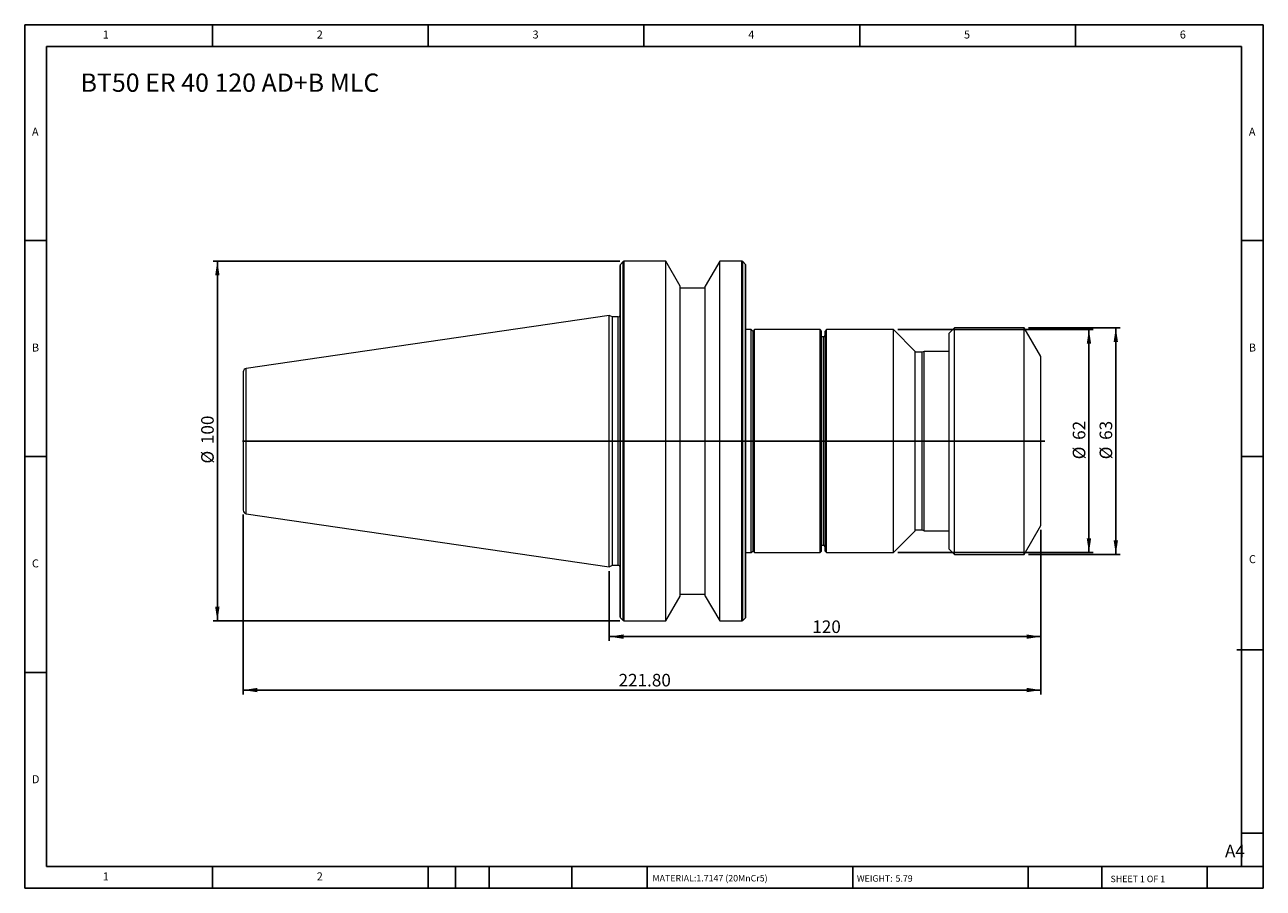
# Model space of a CAD drawing. Units: millimetres. Extents: x 6 to 350, y 6 to 246.
import ezdxf

# ---------------------------------------------------------------- set-up
doc = ezdxf.new("R2010")
doc.units = ezdxf.units.MM
doc.header["$LTSCALE"] = 1.2
doc.layers.add('DIM', color=179, linetype='Continuous')
doc.styles.add('SLDTEXTSTYLE0', font='TXT', dxfattribs={"width": 0.7})
doc.styles.add('SLDTEXTSTYLE1', font='TXT', dxfattribs={"width": 0.75})
doc.styles.add('SLDTEXTSTYLE2', font='TXT', dxfattribs={"width": 0.6875})
doc.dimstyles.new('SLDDIMSTYLE0', dxfattribs={"dimtxt": 3.4925, "dimasz": 3.9624, "dimexe": 0, "dimexo": 0.0625, "dimgap": 0.873125, "dimtad": 1, "dimrnd": 1e-09, "dimzin": 12, "dimdsep": 46, "dimtxsty": 'SLDTEXTSTYLE0', "dimsah": 1, "dimcen": 0.09, "dimadec": 0, "dimazin": 3, "dimtfac": 1, "dimtofl": 0, "dimtmove": 0, "dimatfit": 3, "dimfxl": 1, "dimfrac": 2, "dimtolj": 1, "dimtzin": 12, "dimarcsym": 0})
doc.dimstyles.new('SLDDIMSTYLE1', dxfattribs={"dimtxt": 3.4925, "dimasz": 3.9624, "dimexe": 0, "dimexo": 0.0625, "dimgap": 0.873125, "dimtad": 1, "dimrnd": 1e-09, "dimzin": 4, "dimdsep": 46, "dimtxsty": 'SLDTEXTSTYLE0', "dimsah": 1, "dimcen": 0.09, "dimadec": 0, "dimazin": 1, "dimtfac": 1, "dimtofl": 0, "dimtmove": 0, "dimatfit": 3, "dimfxl": 1, "dimfrac": 2, "dimtolj": 1, "dimtzin": 12, "dimarcsym": 0})

# ---------------------------------------------------------------- blocks, each defined once
blk = doc.blocks.new('_D')
at = {"layer": 'DIM'}
for p, q in [((171.4, 180.03), (58.24, 180.03)), ((59.44, 80.03), (59.44, 180.03)), ((171.4, 80.03), (58.24, 80.03))]:
    blk.add_line(p, q, dxfattribs=at)
for points in [[(59.44, 180.03), (58.83, 176.07), (60.05, 176.07)], [(59.44, 80.03), (60.05, 83.99), (58.83, 83.99)]]:
    blk.add_solid(points, dxfattribs=at)
at = {"layer": 'DIM', "char_height": 3.493, "attachment_point": 1, "rotation": 90, "style": 'SLDTEXTSTYLE0'}
for s, insert in [('100', (54.94, 129.19)), ('%%c', (54.94, 123.79))]:
    blk.add_mtext(s, dxfattribs=dict(at, insert=insert))
blk = doc.blocks.new('_D_1')
at = {"layer": 'DIM'}
for p, q in [((66.63, 109.61), (66.63, 59.63)), ((288.43, 105.33), (288.43, 59.63)), ((288.43, 60.83), (66.63, 60.83))]:
    blk.add_line(p, q, dxfattribs=at)
for points in [[(66.63, 60.83), (70.6, 60.22), (70.6, 61.44)], [(288.43, 60.83), (284.47, 61.44), (284.47, 60.22)]]:
    blk.add_solid(points, dxfattribs=at)
at = {"layer": 'DIM', "insert": (171.01, 65.33), "char_height": 3.493, "attachment_point": 1, "style": 'SLDTEXTSTYLE0'}
blk.add_mtext('221.80', dxfattribs=at)
blk = doc.blocks.new('_D_2')
at = {"layer": 'DIM'}
for p, q in [((285.01, 161.53), (310.49, 161.53)), ((309.29, 161.53), (309.29, 98.53)), ((285.01, 98.53), (310.49, 98.53))]:
    blk.add_line(p, q, dxfattribs=at)
for points in [[(309.29, 161.53), (308.68, 157.57), (309.9, 157.57)], [(309.29, 98.53), (309.9, 102.49), (308.68, 102.49)]]:
    blk.add_solid(points, dxfattribs=at)
at = {"layer": 'DIM', "char_height": 3.493, "attachment_point": 1, "rotation": 90, "style": 'SLDTEXTSTYLE0'}
for s, insert in [('63', (304.79, 130.37)), ('%%c', (304.79, 124.97))]:
    blk.add_mtext(s, dxfattribs=dict(at, insert=insert))
blk = doc.blocks.new('_D_3')
at = {"layer": 'DIM'}
for p, q in [((248.63, 161.03), (303.02, 161.03)), ((301.82, 161.03), (301.82, 99.03)), ((248.63, 99.03), (303.02, 99.03))]:
    blk.add_line(p, q, dxfattribs=at)
for points in [[(301.82, 161.03), (301.21, 157.07), (302.43, 157.07)], [(301.82, 99.03), (302.43, 102.99), (301.21, 102.99)]]:
    blk.add_solid(points, dxfattribs=at)
at = {"layer": 'DIM', "char_height": 3.493, "attachment_point": 1, "rotation": 90, "style": 'SLDTEXTSTYLE0'}
for s, insert in [('62', (297.32, 130.37)), ('%%c', (297.32, 124.97))]:
    blk.add_mtext(s, dxfattribs=dict(at, insert=insert))
blk = doc.blocks.new('_D_4')
at = {"layer": 'DIM'}
for p, q in [((288.43, 105.33), (288.43, 74.48)), ((168.43, 93.9), (168.43, 74.48)), ((288.43, 75.68), (168.43, 75.68))]:
    blk.add_line(p, q, dxfattribs=at)
for points in [[(168.43, 75.68), (172.4, 75.07), (172.4, 76.29)], [(288.43, 75.68), (284.47, 76.29), (284.47, 75.07)]]:
    blk.add_solid(points, dxfattribs=at)
at = {"layer": 'DIM', "insert": (224.89, 80.18), "char_height": 3.493, "attachment_point": 1, "style": 'SLDTEXTSTYLE0'}
blk.add_mtext('120', dxfattribs=at)

msp = doc.modelspace()

# ---------------------------------------------------------------- linework, layer by layer
at = {"color": 7, "linetype": 'Continuous', "lineweight": 15}
for p, q in [((172.316, 179.911), (171.551, 179.145)), ((184.134, 180.028), (172.599, 180.028)), ((188.133, 173.1), (184.134, 180.028)), ((184.134, 80.028), (184.134, 180.028)), ((199.133, 180.028), (195.133, 173.1)), ((205.268, 180.028), (199.133, 180.028)), ((199.133, 80.028), (199.133, 180.028)), ((206.316, 179.145), (205.551, 179.911)), ((171.433, 81.194), (171.433, 178.862)), ((206.433, 81.194), (206.433, 178.862)), ((188.133, 86.956), (188.133, 173.1)), ((195.133, 172.528), (188.133, 172.528)), ((195.133, 86.956), (195.133, 173.1)), ((168.433, 164.953), (67.489, 150.232)), ((169.345, 164.528), (168.433, 164.953)), ((168.433, 95.103), (168.433, 164.953)), ((170.933, 164.528), (169.345, 164.528)), ((169.345, 95.528), (169.345, 164.528)), ((207.933, 161.028), (206.433, 161.028)), ((208.433, 160.528), (207.933, 161.028)), ((207.933, 99.028), (207.933, 161.028)), ((208.833, 161.028), (208.433, 160.628)), ((208.433, 99.428), (208.433, 160.628)), ((227.033, 161.028), (208.833, 161.028)), ((208.833, 99.028), (208.833, 161.028)), ((227.433, 160.628), (227.033, 161.028)), ((227.033, 99.028), (227.033, 161.028)), ((227.433, 99.428), (227.433, 160.628)), ((228.033, 158.978), (227.433, 158.978)), ((228.833, 161.028), (228.433, 160.628)), ((228.433, 99.428), (228.433, 160.628)), ((247.433, 161.028), (228.833, 161.028)), ((228.833, 99.028), (228.833, 161.028)), ((253.483, 154.978), (247.433, 161.028)), ((247.433, 99.028), (247.433, 161.028)), ((264.433, 161.529), (262.933, 160.029)), ((262.933, 100.027), (262.933, 160.029)), ((283.815, 161.529), (264.433, 161.529)), ((264.433, 98.527), (264.433, 161.529)), ((288.433, 153.529), (283.815, 161.529)), ((283.815, 98.527), (283.815, 161.529)), ((253.483, 105.078), (253.483, 154.978)), ((255.447, 154.728), (253.483, 154.728)), ((255.983, 154.978), (255.447, 154.728)), ((255.447, 105.328), (255.447, 154.728)), ((262.933, 154.978), (255.983, 154.978)), ((255.983, 105.078), (255.983, 154.978)), ((288.433, 106.527), (288.433, 153.529)), ((66.633, 149.242), (66.633, 110.814)), ((67.489, 109.824), (168.433, 95.103)), ((247.433, 99.028), (253.483, 105.078)), ((253.483, 105.328), (255.447, 105.328)), ((255.447, 105.328), (255.983, 105.078)), ((255.983, 105.078), (262.933, 105.078)), ((283.815, 98.527), (288.433, 106.527)), ((227.433, 101.078), (228.033, 101.078)), ((262.933, 100.027), (264.433, 98.527)), ((206.433, 99.028), (207.933, 99.028)), ((207.933, 99.028), (208.433, 99.528)), ((208.433, 99.428), (208.833, 99.028)), ((208.833, 99.028), (227.033, 99.028)), ((227.033, 99.028), (227.433, 99.428)), ((228.433, 99.428), (228.833, 99.028)), ((228.833, 99.028), (247.433, 99.028)), ((264.433, 98.527), (283.815, 98.527)), ((168.433, 95.103), (169.345, 95.528)), ((169.345, 95.528), (170.933, 95.528)), ((184.134, 80.028), (188.133, 86.956)), ((188.133, 87.528), (195.133, 87.528)), ((195.133, 86.956), (199.133, 80.028)), ((171.551, 80.911), (172.316, 80.145)), ((172.599, 80.028), (184.134, 80.028)), ((199.133, 80.028), (205.268, 80.028)), ((205.551, 80.145), (206.316, 80.911))]:
    msp.add_line(p, q, dxfattribs=at)
at = {"color": 8, "linetype": 'Continuous', "lineweight": 15}
for p, q in [((171.551, 80.911), (171.551, 179.145)), ((172.316, 80.145), (172.316, 179.911)), ((172.599, 80.028), (172.599, 180.028)), ((205.268, 80.028), (205.268, 180.028)), ((205.551, 80.145), (205.551, 179.911)), ((206.316, 80.911), (206.316, 179.145)), ((170.933, 95.528), (170.933, 164.528)), ((228.033, 101.078), (228.033, 158.978)), ((67.489, 109.824), (67.489, 150.232))]:
    msp.add_line(p, q, dxfattribs=at)
at = {"color": 7, "linetype": 'Continuous', "lineweight": 15}
for centre, radius, start, end in [((171.833, 178.862), 0.4, 135, 180), ((172.599, 179.628), 0.4, 90, 135), ((205.268, 179.628), 0.4, 45, 90), ((206.033, 178.862), 0.4, 0, 45), ((170.933, 165.028), 0.5, 270, 0), ((228.033, 159.378), 0.4, 270, 0), ((67.633, 149.242), 1, 98.29722, 180), ((67.633, 110.814), 1, 180, 261.70278), ((228.033, 100.678), 0.4, 0, 90), ((170.933, 95.028), 0.5, 0, 90), ((171.833, 81.194), 0.4, 180, 225), ((172.599, 80.428), 0.4, 225, 270), ((205.268, 80.428), 0.4, 270, 315), ((206.033, 81.194), 0.4, 315, 0)]:
    msp.add_arc(centre, radius, start, end, dxfattribs=at)
at = {"layer": 'DIM'}
for p, q in [((350.285, 245.749), (5.885, 245.749)), ((5.885, 245.749), (5.885, 5.749)), ((58.085, 239.749), (58.085, 245.749)), ((118.085, 245.749), (118.085, 239.749)), ((178.085, 245.749), (178.085, 239.749)), ((238.085, 245.749), (238.085, 239.749)), ((298.085, 239.749), (298.085, 245.749)), ((350.285, 92.449), (350.285, 245.749)), ((344.285, 239.749), (11.885, 239.749)), ((11.885, 239.749), (11.885, 11.749)), ((344.285, 11.749), (344.285, 239.749)), ((11.885, 185.749), (5.885, 185.749)), ((344.285, 185.749), (350.285, 185.749)), ((289.59, 130.028), (66.434, 130.028)), ((5.885, 125.749), (11.885, 125.749)), ((350.285, 125.749), (344.285, 125.749)), ((350.285, 5.749), (350.285, 92.449)), ((342.983, 72.049), (350.285, 72.049)), ((11.885, 65.749), (5.885, 65.749)), ((344.285, 21.049), (350.285, 21.049)), ((11.885, 11.749), (350.285, 11.749)), ((58.085, 5.749), (58.085, 11.749)), ((118.085, 11.749), (118.085, 5.749)), ((125.645, 11.749), (125.645, 5.749)), ((135.005, 11.749), (135.005, 5.749)), ((158.034, 11.749), (158.034, 5.749)), ((178.924, 11.749), (178.924, 10.849)), ((178.924, 10.849), (178.924, 5.749)), ((236.117, 11.749), (236.117, 5.749)), ((284.942, 11.749), (284.942, 5.749)), ((305.364, 11.749), (305.364, 5.749)), ((334.685, 5.749), (334.685, 11.749)), ((5.885, 5.749), (350.285, 5.749))]:
    msp.add_line(p, q, dxfattribs=at)

# ---------------------------------------------------------------- texts
at = {"layer": 'DIM', "color": 7, "attachment_point": 1}
for s, insert, char_height, style in [('1', (27.585, 244.151), 2.223, 'SLDTEXTSTYLE1'), ('1', (27.585, 244.151), 2.223, 'SLDTEXTSTYLE1'), ('2', (87.085, 244.151), 2.223, 'SLDTEXTSTYLE1'), ('2', (87.085, 244.151), 2.223, 'SLDTEXTSTYLE1'), ('3', (147.085, 244.151), 2.223, 'SLDTEXTSTYLE1'), ('3', (147.085, 244.151), 2.223, 'SLDTEXTSTYLE1'), ('4', (207.085, 244.151), 2.223, 'SLDTEXTSTYLE1'), ('4', (207.085, 244.151), 2.223, 'SLDTEXTSTYLE1'), ('5', (267.085, 244.151), 2.223, 'SLDTEXTSTYLE1'), ('5', (267.085, 244.151), 2.223, 'SLDTEXTSTYLE1'), ('6', (327.085, 244.151), 2.223, 'SLDTEXTSTYLE1'), ('6', (327.085, 244.151), 2.223, 'SLDTEXTSTYLE1'), ('A', (7.885, 217.151), 2.223, 'SLDTEXTSTYLE1'), ('A', (7.885, 217.151), 2.223, 'SLDTEXTSTYLE1'), ('A', (346.285, 217.151), 2.223, 'SLDTEXTSTYLE1'), ('A', (346.285, 217.151), 2.223, 'SLDTEXTSTYLE1'), ('B', (7.885, 157.151), 2.223, 'SLDTEXTSTYLE1'), ('B', (7.885, 157.151), 2.223, 'SLDTEXTSTYLE1'), ('B', (346.285, 157.151), 2.223, 'SLDTEXTSTYLE1'), ('B', (346.285, 157.151), 2.223, 'SLDTEXTSTYLE1'), ('C', (7.885, 97.151), 2.223, 'SLDTEXTSTYLE1'), ('C', (7.885, 97.151), 2.223, 'SLDTEXTSTYLE1'), ('C', (346.316, 98.329), 2.223, 'SLDTEXTSTYLE1'), ('C', (346.316, 98.329), 2.223, 'SLDTEXTSTYLE1'), ('D', (7.885, 37.151), 2.223, 'SLDTEXTSTYLE1'), ('D', (7.885, 37.151), 2.223, 'SLDTEXTSTYLE1'), ('A4', (339.652, 17.825), 3.4925, 'SLDTEXTSTYLE1'), ('1', (27.585, 10.151), 2.223, 'SLDTEXTSTYLE1'), ('1', (27.585, 10.151), 2.223, 'SLDTEXTSTYLE1'), ('2', (87.085, 10.151), 2.223, 'SLDTEXTSTYLE1'), ('2', (87.085, 10.151), 2.223, 'SLDTEXTSTYLE1'), ('MATERIAL:', (180.446, 9.424), 1.8, 'SLDTEXTSTYLE1'), ('1.7147 (20MnCr5)', (192.649, 9.424), 1.8, 'SLDTEXTSTYLE1'), ('WEIGHT:', (237.279, 9.362), 1.7983, 'SLDTEXTSTYLE1'), ('5.79', (248.033, 9.362), 1.7983, 'SLDTEXTSTYLE1'), ('SHEET 1 OF 1', (307.83, 9.229), 1.8, 'SLDTEXTSTYLE2')]:
    msp.add_mtext(s, dxfattribs=dict(at, insert=insert, char_height=char_height, style=style))
at = {"layer": 'DIM', "insert": (21.417, 232.201), "char_height": 5.08, "attachment_point": 1, "style": 'SLDTEXTSTYLE0'}
msp.add_mtext('BT50 ER 40 120 AD+B MLC', dxfattribs=at)

# ---------------------------------------------------------------- dimensions: what is measured, and where the dimension line sits
at = {"layer": 'DIM'}
for base, p1, p2, picture, middle in [((59.443, 180.028), (172.599, 80.028), (172.599, 180.028), '_D', (59.443, 130.028)), ((301.822, 99.028), (247.433, 161.028), (247.433, 99.028), '_D_3', (301.822, 130.028)), ((309.288, 98.527), (283.815, 161.529), (283.815, 98.527), '_D_2', (309.288, 130.028))]:
    dim = msp.add_linear_dim(base=base, p1=p1, p2=p2, angle=90, text='%%c<>', dimstyle='SLDDIMSTYLE0', dxfattribs=at)
    dim.commit()
    dim.dimension.update_dxf_attribs({"geometry": picture, "text_midpoint": middle, "dimtype": 160})
for base, p2, dimstyle, picture, middle in [((66.633, 60.828), (66.633, 110.814), 'SLDDIMSTYLE1', '_D_1', (177.533, 60.828)), ((168.433, 75.682), (168.433, 95.103), 'SLDDIMSTYLE0', '_D_4', (228.433, 75.682))]:
    dim = msp.add_linear_dim(base=base, p1=(288.433, 106.527), p2=p2, dimstyle=dimstyle, dxfattribs=at)
    dim.commit()
    dim.dimension.update_dxf_attribs({"geometry": picture, "text_midpoint": middle, "dimtype": 160})

doc.saveas('drawing.dxf')
